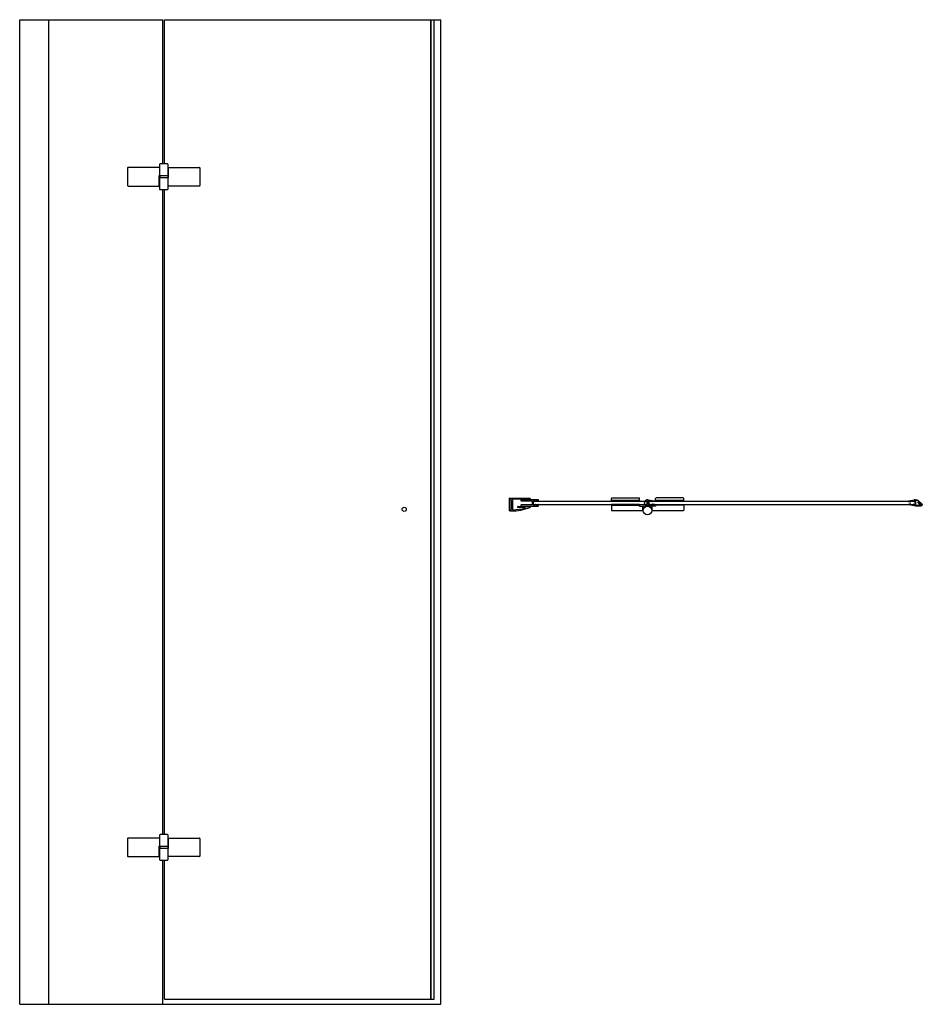
# Model space of a CAD drawing. Units: millimetres. Extents: x 216.37 to 218.07, y 297.43 to 299.28.
import ezdxf

# ---------------------------------------------------------------- set-up
doc = ezdxf.new("R2010")
doc.units = ezdxf.units.MM
doc.header["$LTSCALE"] = 0.2
doc.layers.add('SANINDUSA', color=3, linetype='Continuous')

# ---------------------------------------------------------------- blocks, each defined once
blk = doc.blocks.new('guarnizione')
h = blk.add_hatch()
h.set_pattern_fill('ANSI31', color=256, scale=0.25, angle=45, style=0)
h.set_pattern_definition([(90, (-276.1145, -395.2719), (-0.79375, 2e-16), [])])
h.paths.add_polyline_path([(-6.5, 1.3), (-7.8, 2.7, 0.414214), (-8.1, 2.7), (-12.4, -1.6, 0.414214), (-12.4, -1.9), (-11.1, -3.3, 0.414214), (-10.3, -3.3), (-6.5, 0.6, 0.414214)])
for p, q in [((-13.4, -2.1), (-7.3, 4)), ((-12.4, -1.6), (-8.1, 2.7)), ((-10.3, -3.3), (-6.5, 0.6)), ((-10.2, -3.4), (-6.3, 0.4)), ((-8.1, 3.3), (-6.3, 1.5)), ((-7.8, 2.7), (-6.5, 1.3)), ((-7.4, 3.1), (-6.9, 3.6)), ((-1.5, 5.5), (-3.8, 5.5)), ((-2.8, 4.5), (-2.5, 4.5)), ((-1.5, 5.5), (1, 5.5)), ((-1.5, 3.5), (-1.5, -3.5)), ((0, 3.8), (0, -3.8)), ((1.5, 3.9), (0.3, 4.1)), ((11.3, 4), (1.2, 5.5)), ((1.5, 3.9), (1.5, 3.1)), ((1.5, 3.1), (2.7, 3.1)), ((2.7, 3.7), (2.7, 3.1)), ((6.6, 3.2), (2.7, 3.7)), ((6.7, 3.6), (6.6, 3.2)), ((9.5, 3.1), (6.7, 3.6)), ((8.8, 3.2), (8.6, 1.6)), ((9.2, 3.2), (9, 1.5)), ((9.5, 3.1), (9.4, 2.7)), ((11.7, 2.4), (9.4, 2.7)), ((12, 3.2), (12, 2.7)), ((-13, -1.7), (-11.2, -3.4)), ((-13, -2.5), (-12.8, -2.3)), ((-12.4, -1.9), (-11.1, -3.3)), ((-7.5, -4.9), (-12, -4.9)), ((-1.5, -5.5), (-12, -5.5)), ((-2.5, -4.5), (-6.5, -4.5)), ((-1.5, -5.5), (1, -5.5)), ((0.3, -4.1), (1.5, -3.9)), ((1.2, -5.5), (11.3, -4)), ((1.5, -3.1), (2.7, -3.1)), ((1.5, -3.1), (1.5, -3.9)), ((2.7, -3.1), (2.7, -3.7)), ((6.6, -3.2), (2.7, -3.7)), ((6.7, -3.6), (6.6, -3.2)), ((9.5, -3.1), (6.7, -3.6)), ((8.8, -3.2), (8.6, -1.6)), ((9.2, -3.2), (9, -1.5)), ((11.7, -2.4), (9.4, -2.7)), ((9.5, -3.1), (9.4, -2.7)), ((12, -2.7), (12, -3.2))]:
    blk.add_line(p, q)
for centre, radius, start, end in [((-8, 2.6), 0.2, 45, 135), ((-7.2, 2.9), 0.3, 135, 225), ((-3.8, 0.5), 5, 90, 135), ((-3.8, 0.5), 4.4, 90.195, 135), ((-6.8, 1), 0.5, 315, 45), ((-6.8, 1), 0.75, 315, 45), ((-3.8, 4.1), 0.75, 47.1678, 90.195), ((-2.8, 5.2), 0.75, 227.1678, 270), ((-2.5, 3.5), 1, 0, 90), ((0.3, 3.8), 0.3, 81.4855, 180), ((1, 4.7), 0.8, 81.4855, 90), ((8.8, 1.5), 0.2, 171.4855, 351.4855), ((11.2, 3.2), 0.8, 0, 81.4855), ((11.7, 2.7), 0.3, 261.4855, 0), ((-12, -3.5), 2, 135, 270), ((-12, -3.5), 1.4, 135, 270), ((-12.6, -2.5), 0.3, 45, 135), ((-12.3, -1.7), 0.2, 135, 225), ((-10.7, -2.9), 0.75, 225, 315), ((-10.7, -2.9), 0.5, 225, 315), ((-7.5, -4.2), 0.75, 270, 312.8334), ((-6.5, -5.2), 0.75, 90, 132.8334), ((-2.5, -3.5), 1, 270, 0), ((0.3, -3.8), 0.3, 180, 278.5145), ((1, -4.7), 0.8, 270, 278.5145), ((8.8, -1.5), 0.2, 8.5145, 188.5145), ((11.2, -3.2), 0.8, 278.5145, 0), ((11.7, -2.7), 0.3, 0, 98.5145)]:
    blk.add_arc(centre, radius, start, end)

msp = doc.modelspace()

# ---------------------------------------------------------------- linework, layer by layer
at = {"layer": 'SANINDUSA'}
for p, q in [((216.3729, 297.43), (216.3729, 299.28)), ((216.3729, 299.28), (216.6419, 299.28)), ((216.4277, 297.43), (216.4277, 299.28)), ((216.6419, 299.009), (216.6419, 299.28)), ((216.6449, 299.28), (217.1637, 299.28)), ((216.6449, 299.009), (216.6449, 299.28)), ((217.1449, 297.44), (217.1449, 299.28)), ((217.1454, 297.44), (217.1454, 299.28)), ((217.1514, 297.44), (217.1514, 299.28)), ((217.1637, 297.43), (217.1637, 299.28)), ((216.5754, 299.0015, 0), (216.5754, 298.9685, 0)), ((216.6354, 299.0025, 0), (216.5764, 299.0025, 0)), ((216.6354, 299.008, 0), (216.6354, 299.0025, 0)), ((216.6354, 299.0025, 0), (216.6354, 298.987, 0)), ((216.6504, 299.009, 0), (216.6364, 299.009, 0)), ((216.6514, 298.987, 0), (216.6514, 299.008, 0)), ((216.6523, 299.0025, 0), (216.7104, 299.0025, 0)), ((216.6523, 298.983, 0), (216.6523, 299.0025, 0)), ((216.7114, 299.0015, 0), (216.7114, 298.9685, 0)), ((216.6345, 298.987, 0), (216.6514, 298.987, 0)), ((216.6345, 298.9675, 0), (216.6345, 298.987, 0)), ((216.6514, 298.983, 0), (216.6354, 298.983, 0)), ((216.6354, 298.983, 0), (216.6354, 298.962, 0)), ((216.6359, 298.987, 0), (216.6359, 298.983, 0)), ((216.6509, 298.987, 0), (216.6509, 298.983, 0)), ((216.6514, 298.983, 0), (216.6523, 298.983, 0)), ((216.6514, 298.962, 0), (216.6514, 298.983, 0)), ((216.5764, 298.9675, 0), (216.6345, 298.9675, 0)), ((216.6364, 298.961, 0), (216.6504, 298.961, 0)), ((216.6419, 297.749), (216.6419, 298.961)), ((216.6449, 297.749), (216.6449, 298.961)), ((216.7104, 298.9675, 0), (216.6514, 298.9675, 0)), ((217.2935, 298.3809), (217.2925, 298.3809)), ((217.2925, 298.357), (217.2925, 298.3809)), ((217.2945, 298.3789), (217.2945, 298.3799)), ((217.2949, 298.3789), (217.2949, 298.3799)), ((217.2958, 298.3771), (217.2949, 298.378)), ((217.2961, 298.3773), (217.2952, 298.3782)), ((217.2959, 298.3809), (217.3309, 298.3809)), ((217.296, 298.361), (217.296, 298.3766)), ((217.2964, 298.3732), (217.2964, 298.3766)), ((217.2969, 298.3726), (217.2964, 298.3731)), ((217.2964, 298.3714), (217.2969, 298.3719)), ((217.2964, 298.361), (217.2964, 298.3712)), ((217.2984, 298.3779), (217.2984, 298.3601)), ((217.3309, 298.3789), (217.2994, 298.3789)), ((217.3464, 298.3782), (217.3149, 298.3782)), ((217.3149, 298.3762), (217.3349, 298.3762)), ((217.3349, 298.3682), (217.3149, 298.3682)), ((217.3354, 298.3757), (217.3354, 298.3687)), ((217.3374, 298.3757), (217.3374, 298.3687)), ((217.3375, 298.3752), (217.5505, 298.3752)), ((217.3375, 298.3692), (217.3375, 298.3752)), ((217.3375, 298.3692), (217.5505, 298.3692)), ((217.3395, 298.3762), (217.3379, 298.3762)), ((217.3379, 298.3682), (217.3395, 298.3682)), ((217.345, 298.3762), (217.3423, 298.3762)), ((217.3423, 298.3682), (217.345, 298.3682)), ((217.3474, 298.3763), (217.3474, 298.3772)), ((217.3474, 298.3672), (217.3474, 298.3681)), ((217.484, 298.3766), (217.484, 298.3806)), ((217.537, 298.3766), (217.484, 298.3766)), ((217.484, 298.3689), (217.484, 298.3679)), ((217.485, 298.3816), (217.536, 298.3816)), ((217.537, 298.3766), (217.537, 298.3806)), ((217.537, 298.3679), (217.537, 298.3689)), ((217.5505, 298.3752), (217.5505, 298.3692)), ((217.5524, 298.3778), (217.5524, 298.3666)), ((217.5534, 298.3778), (217.5524, 298.3778)), ((217.5534, 298.3778), (217.5649, 298.3759)), ((217.5649, 298.3685), (217.5534, 298.3666)), ((217.5535, 298.3759), (217.5535, 298.3685)), ((217.5535, 298.3752), (218.0537, 298.3752)), ((217.5535, 298.3752), (217.5535, 298.3692)), ((217.5535, 298.3692), (218.0537, 298.3692)), ((217.5548, 298.3764), (217.5542, 298.3765)), ((217.5542, 298.3679), (217.5548, 298.368)), ((217.5552, 298.3756), (217.5552, 298.3758)), ((217.5552, 298.3686), (217.5552, 298.3688)), ((217.5567, 298.3755), (217.5566, 298.3753)), ((217.5566, 298.3691), (217.5567, 298.3688)), ((217.5572, 298.3685), (217.5591, 298.3688)), ((217.5591, 298.3757), (217.5573, 298.376)), ((217.5624, 298.3755), (217.5601, 298.3759)), ((217.5601, 298.3685), (217.5624, 298.3689)), ((217.5604, 298.3752), (217.5624, 298.3755)), ((217.5625, 298.3752), (217.5604, 298.3749)), ((217.5604, 298.3696), (217.5625, 298.3693)), ((217.5624, 298.3689), (217.5604, 298.3692)), ((217.5654, 298.3746), (217.5637, 298.3749)), ((217.5637, 298.3695), (217.5654, 298.3698)), ((217.5654, 298.3753), (217.5654, 298.3746)), ((217.5654, 298.3698), (217.5654, 298.3691)), ((217.567, 298.3766), (217.567, 298.3806)), ((217.567, 298.3766), (217.62, 298.3766)), ((217.567, 298.368), (217.567, 298.369)), ((217.619, 298.3816), (217.568, 298.3816)), ((217.62, 298.3766), (217.62, 298.3806)), ((217.62, 298.369), (217.62, 298.368)), ((218.0537, 298.3752), (218.0537, 298.3692)), ((217.2925, 298.357), (217.2935, 298.357)), ((217.2945, 298.358), (217.2945, 298.3587)), ((217.2949, 298.3597), (217.2958, 298.3606)), ((217.2949, 298.358), (217.2949, 298.3587)), ((217.2952, 298.3594), (217.2961, 298.3603)), ((217.3089, 298.3655), (217.3309, 298.3655)), ((217.3216, 298.3635), (217.3089, 298.3635)), ((217.3149, 298.3662), (217.3464, 298.3662)), ((217.484, 298.3678), (217.484, 298.3588)), ((217.537, 298.3678), (217.484, 298.3678)), ((217.485, 298.3578), (217.544, 298.3578)), ((217.537, 298.3658), (217.537, 298.3678)), ((217.537, 298.3658), (217.552, 298.3658)), ((217.5431, 298.3578), (217.5431, 298.3658)), ((217.567, 298.3658), (217.552, 298.3658)), ((217.5534, 298.3666), (217.5524, 298.3666)), ((217.5609, 298.3578), (217.5609, 298.3658)), ((217.5609, 298.3578), (217.619, 298.3578)), ((217.567, 298.3678), (217.567, 298.3658)), ((217.62, 298.3678), (217.567, 298.3678)), ((217.62, 298.3678), (217.62, 298.3588)), ((216.5754, 297.7415, 0), (216.5754, 297.7085, 0)), ((216.6354, 297.7425, 0), (216.5764, 297.7425, 0)), ((216.6354, 297.748, 0), (216.6354, 297.7425, 0)), ((216.6354, 297.7425, 0), (216.6354, 297.727, 0)), ((216.6504, 297.749, 0), (216.6364, 297.749, 0)), ((216.6514, 297.727, 0), (216.6514, 297.748, 0)), ((216.6523, 297.7425, 0), (216.7104, 297.7425, 0)), ((216.6523, 297.723, 0), (216.6523, 297.7425, 0)), ((216.7114, 297.7415, 0), (216.7114, 297.7085, 0)), ((216.3729, 297.442), (216.3729, 297.7212)), ((216.6345, 297.727, 0), (216.6514, 297.727, 0)), ((216.6345, 297.7075, 0), (216.6345, 297.727, 0)), ((216.6514, 297.723, 0), (216.6354, 297.723, 0)), ((216.6354, 297.723, 0), (216.6354, 297.702, 0)), ((216.6359, 297.727, 0), (216.6359, 297.723, 0)), ((216.6509, 297.727, 0), (216.6509, 297.723, 0)), ((216.6514, 297.723, 0), (216.6523, 297.723, 0)), ((216.6514, 297.702, 0), (216.6514, 297.723, 0)), ((216.5764, 297.7075, 0), (216.6345, 297.7075, 0)), ((216.7104, 297.7075, 0), (216.6514, 297.7075, 0)), ((216.6364, 297.701, 0), (216.6504, 297.701, 0)), ((216.6419, 297.43), (216.6419, 297.701)), ((216.6449, 297.44), (216.6449, 297.701)), ((216.3729, 297.43), (217.1637, 297.43)), ((216.6449, 297.44), (217.1449, 297.44)), ((217.1454, 297.44), (217.1514, 297.44))]:
    msp.add_line(p, q, dxfattribs=at)
at = {"layer": 'SANINDUSA', "elevation": 0}
for points in [[(217.484, 298.3764), (217.537, 298.3764), (217.537, 298.3754), (217.484, 298.3754)], [(217.62, 298.3764), (217.567, 298.3764), (217.567, 298.3754), (217.62, 298.3754)]]:
    msp.add_lwpolyline(points, close=True, dxfattribs=at)
for points in [[(217.537, 298.3689), (217.484, 298.3689)], [(217.567, 298.369), (217.62, 298.369)], [(217.62, 298.368), (217.567, 298.368)], [(217.484, 298.3679), (217.537, 298.3679)]]:
    msp.add_lwpolyline(points, dxfattribs=at)
at = {"layer": 'SANINDUSA'}
for centre, radius in [((217.0949, 298.36), 0.004), ((217.552, 298.3578), 0.008)]:
    msp.add_circle(centre, radius, dxfattribs=at)
for centre, radius, start, end in [((216.5764, 299.0015, 0), 0.001, 90, 180), ((216.6364, 299.008, 0), 0.001, 90, 180), ((216.6504, 299.008, 0), 0.001, 0, 90), ((216.7104, 299.0015, 0), 0.001, 0, 90), ((216.5764, 298.9685, 0), 0.001, 180, 270), ((216.6364, 298.962, 0), 0.001, 180, 270), ((216.6504, 298.962, 0), 0.001, 270, 0), ((216.7104, 298.9685, 0), 0.001, 270, 0), ((217.2935, 298.3799), 0.001, 0, 90), ((217.2959, 298.3789), 0.00135, 180, 225), ((217.2959, 298.3799), 0.001, 90, 180), ((217.2959, 298.3789), 0.001, 180, 225), ((217.2954, 298.3766), 0.00065, 0, 45), ((217.2954, 298.3766), 0.001, 0, 45), ((217.2966, 298.3732), 0.00025, 180, 225), ((217.2966, 298.3712), 0.00025, 135, 180), ((217.2966, 298.3722), 0.0005, 315, 45), ((217.2994, 298.3779), 0.001, 90, 180), ((217.3149, 298.3772), 0.001, 90, 270), ((217.3149, 298.3672), 0.001, 90, 270), ((217.3309, 298.3799), 0.001, 270, 90), ((217.3349, 298.3757), 0.0005, 0, 90), ((217.3349, 298.3687), 0.0005, 270, 0), ((217.3379, 298.3757), 0.0005, 90, 180), ((217.3379, 298.3687), 0.0005, 180, 270), ((217.3395, 298.3757), 0.0005, 19.4712, 90), ((217.3395, 298.3687), 0.0005, 270, 340.5288), ((217.3409, 298.3762), 0.001, 199.4712, 340.5288), ((217.3409, 298.3682), 0.001, 19.4712, 160.5288), ((217.3423, 298.3757), 0.0005, 90, 160.5288), ((217.3423, 298.3687), 0.0005, 199.4712, 270), ((217.345, 298.3757), 0.0005, 23.5782, 90), ((217.345, 298.3687), 0.0005, 270, 336.4218), ((217.3464, 298.3763), 0.001, 203.5782, 0), ((217.3464, 298.3681), 0.001, 0, 156.4218), ((217.3464, 298.3772), 0.001, 0, 90), ((217.485, 298.3806), 0.001, 90, 180), ((217.536, 298.3806), 0.001, 0, 90), ((217.5515, 298.3722), 0.00566, 81.4923, 278.5077), ((217.5515, 298.3722), 0.00526, 81.4923, 278.5077), ((217.5541, 298.3759), 0.0006, 80.6592, 180), ((217.5541, 298.3685), 0.0006, 180, 279.3408), ((217.5547, 298.3759), 0.0005, 350.6592, 80.6592), ((217.5547, 298.3685), 0.0005, 279.3408, 9.3408), ((217.5559, 298.3755), 0.00075, 170.6592, 350.6592), ((217.5559, 298.369), 0.00075, 359.8634, 189.3408), ((217.5572, 298.3755), 0.0005, 80.6592, 170.6592), ((217.5572, 298.369), 0.0005, 179.8634, 279.3408), ((217.5592, 298.3762), 0.0006, 260.6592, 308.8489), ((217.5592, 298.3682), 0.0006, 51.1511, 99.3408), ((217.56, 298.3753), 0.0006, 80.6592, 128.8489), ((217.56, 298.3691), 0.0006, 231.1511, 279.3408), ((217.5604, 298.375), 0.000175, 98, 278), ((217.5604, 298.3694), 0.000175, 82, 262), ((217.5625, 298.3757), 0.0005, 278, 331.8736), ((217.5625, 298.3688), 0.0005, 28.1264, 82), ((217.5628, 298.3749), 0.0006, 32.4695, 75.8991), ((217.5628, 298.3696), 0.0006, 284.1009, 327.5305), ((217.5638, 298.3755), 0.0006, 212.4695, 260.6592), ((217.5638, 298.3689), 0.0006, 99.3408, 147.5305), ((217.5648, 298.3753), 0.0006, 0, 80.6592), ((217.5648, 298.3691), 0.0006, 279.3408, 0), ((217.568, 298.3806), 0.001, 90, 180), ((217.619, 298.3806), 0.001, 0, 90), ((217.2935, 298.358), 0.001, 270, 359.4659), ((217.2959, 298.3587), 0.00135, 134.9107, 179.4659), ((217.2959, 298.3587), 0.001, 134.9107, 179.4659), ((217.2959, 298.358), 0.001, 179.4659, 270.0522), ((217.2954, 298.361), 0.00065, 314.9107, 0), ((217.2958, 298.4557), 0.0987, 270.0522, 291.0588), ((217.2954, 298.361), 0.001, 314.9107, 0), ((217.2994, 298.3601), 0.001, 180, 272.1495), ((217.2958, 298.4557), 0.0967, 272.1495, 285.5602), ((217.3089, 298.3645), 0.001, 90, 270), ((217.3216, 298.363), 0.0005, 285.5602, 90), ((217.3309, 298.3645), 0.001, 291.0588, 90), ((217.3464, 298.3672), 0.001, 270, 0), ((217.485, 298.3588), 0.001, 180, 270), ((217.619, 298.3588), 0.001, 270, 0), ((216.5764, 297.7415, 0), 0.001, 90, 180), ((216.6364, 297.748, 0), 0.001, 90, 180), ((216.6504, 297.748, 0), 0.001, 0, 90), ((216.7104, 297.7415, 0), 0.001, 0, 90), ((216.5764, 297.7085, 0), 0.001, 180, 270), ((216.6364, 297.702, 0), 0.001, 180, 270), ((216.6504, 297.702, 0), 0.001, 270, 0), ((216.7104, 297.7085, 0), 0.001, 270, 0)]:
    msp.add_arc(centre, radius, start, end, dxfattribs=at)

# ---------------------------------------------------------------- block references
at = {"layer": 'SANINDUSA', "xscale": -0.001, "yscale": 0.001, "zscale": 0.001}
msp.add_blockref('guarnizione', (218.0537, 298.3722), dxfattribs=at)

doc.saveas('drawing.dxf')
